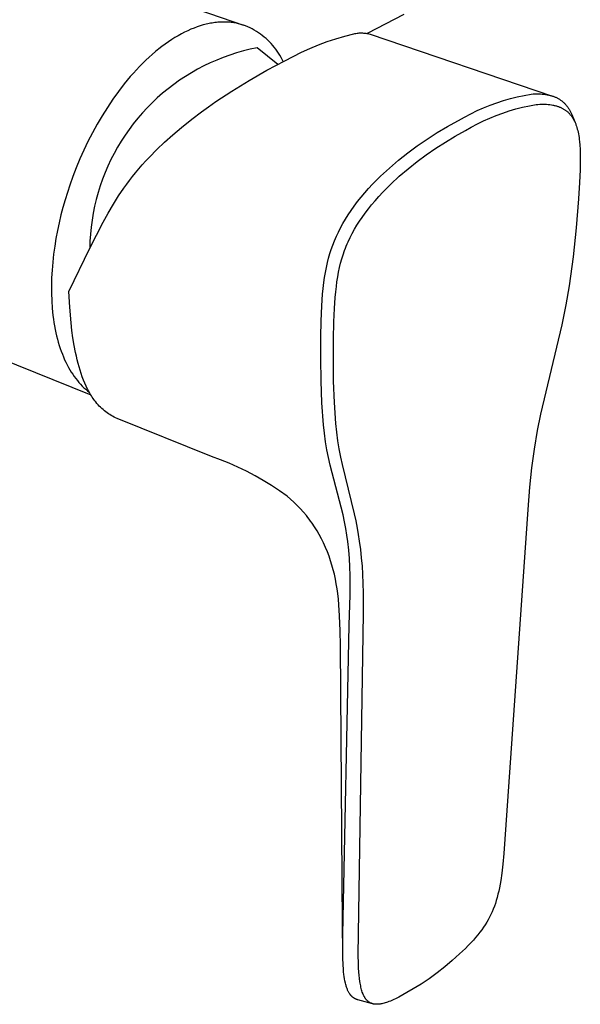
# Model space of a CAD drawing. Units: millimetres. Extents: x -217 to 309, y -204 to 138.
# Drawn here: x -110 to -60, y -204 to -117 of the extents above; entities that cross this region are included whole.
import ezdxf

# ---------------------------------------------------------------- set-up
doc = ezdxf.new("R2010")
doc.units = ezdxf.units.MM
doc.header["$MEASUREMENT"] = 0
doc.layers.add('Default', color=7, linetype='Continuous', true_color=0x000000)

msp = doc.modelspace()

# ---------------------------------------------------------------- linework, layer by layer
at = {"layer": 'Default', "color": 7, "true_color": 0xffffff}
for p, q in [((-106.784, -112.131), (-89.957, -117.926)), ((-75.909, -116.995), (-79.115, -118.657)), ((-94.004, -118.087), (-94.275, -118.187)), ((-93.736, -117.997), (-94.004, -118.087)), ((-93.47, -117.919), (-93.736, -117.997)), ((-93.339, -117.883), (-93.47, -117.919)), ((-93.208, -117.851), (-93.339, -117.883)), ((-93.078, -117.821), (-93.208, -117.851)), ((-92.949, -117.794), (-93.078, -117.821)), ((-92.821, -117.769), (-92.949, -117.794)), ((-92.694, -117.747), (-92.821, -117.769)), ((-92.568, -117.727), (-92.694, -117.747)), ((-92.442, -117.71), (-92.568, -117.727)), ((-92.318, -117.696), (-92.442, -117.71)), ((-92.195, -117.684), (-92.318, -117.696)), ((-92.072, -117.674), (-92.195, -117.684)), ((-91.951, -117.667), (-92.072, -117.674)), ((-91.831, -117.663), (-91.951, -117.667)), ((-91.711, -117.66), (-91.831, -117.663)), ((-91.593, -117.661), (-91.711, -117.66)), ((-91.476, -117.663), (-91.593, -117.661)), ((-91.36, -117.668), (-91.476, -117.663)), ((-91.245, -117.675), (-91.36, -117.668)), ((-91.131, -117.684), (-91.245, -117.675)), ((-91.019, -117.696), (-91.131, -117.684)), ((-90.907, -117.71), (-91.019, -117.696)), ((-90.797, -117.726), (-90.907, -117.71)), ((-90.688, -117.744), (-90.797, -117.726)), ((-90.58, -117.764), (-90.688, -117.744)), ((-90.473, -117.786), (-90.58, -117.764)), ((-90.367, -117.81), (-90.473, -117.786)), ((-90.263, -117.837), (-90.367, -117.81)), ((-90.16, -117.865), (-90.263, -117.837)), ((-90.058, -117.895), (-90.16, -117.865)), ((-89.957, -117.927), (-90.058, -117.895)), ((-89.76, -118.002), (-89.957, -117.927)), ((-89.565, -118.085), (-89.76, -118.002)), ((-89.373, -118.174), (-89.565, -118.085)), ((-95.661, -118.855), (-95.943, -119.022)), ((-95.38, -118.699), (-95.661, -118.855)), ((-95.101, -118.555), (-95.38, -118.699)), ((-94.823, -118.421), (-95.101, -118.555)), ((-94.548, -118.299), (-94.823, -118.421)), ((-94.275, -118.187), (-94.548, -118.299)), ((-89.185, -118.269), (-89.373, -118.174)), ((-88.999, -118.371), (-89.185, -118.269)), ((-88.818, -118.479), (-88.999, -118.371)), ((-88.64, -118.593), (-88.818, -118.479)), ((-88.466, -118.713), (-88.64, -118.593)), ((-88.297, -118.84), (-88.466, -118.713)), ((-88.132, -118.972), (-88.297, -118.84)), ((-87.971, -119.109), (-88.132, -118.972)), ((-81.854, -119.119), (-81.075, -118.889)), ((-81.075, -118.889), (-80.287, -118.687)), ((-80.287, -118.687), (-80.194, -118.667)), ((-80.194, -118.667), (-80.099, -118.65)), ((-80.099, -118.65), (-80.005, -118.637)), ((-80.005, -118.637), (-79.91, -118.626)), ((-79.91, -118.626), (-79.814, -118.619)), ((-79.814, -118.619), (-79.719, -118.615)), ((-79.719, -118.615), (-79.623, -118.614)), ((-79.623, -118.614), (-79.527, -118.616)), ((-79.527, -118.616), (-79.432, -118.621)), ((-79.432, -118.621), (-79.337, -118.63)), ((-79.337, -118.63), (-79.242, -118.641)), ((-79.242, -118.641), (-79.147, -118.656)), ((-79.147, -118.656), (-79.053, -118.674)), ((-79.053, -118.674), (-78.96, -118.695)), ((-78.96, -118.695), (-78.867, -118.719)), ((-78.867, -118.719), (-62.893, -124.146)), ((-97.077, -119.799), (-97.36, -120.02)), ((-96.793, -119.588), (-97.077, -119.799)), ((-96.509, -119.389), (-96.793, -119.588)), ((-96.226, -119.2), (-96.509, -119.389)), ((-95.943, -119.022), (-96.226, -119.2)), ((-87.816, -119.252), (-87.971, -119.109)), ((-87.665, -119.4), (-87.816, -119.252)), ((-87.519, -119.554), (-87.665, -119.4)), ((-87.379, -119.712), (-87.519, -119.554)), ((-87.245, -119.875), (-87.379, -119.712)), ((-87.116, -120.042), (-87.245, -119.875)), ((-84.139, -119.97), (-83.388, -119.66)), ((-83.388, -119.66), (-82.626, -119.376)), ((-82.626, -119.376), (-81.854, -119.119)), ((-97.925, -120.492), (-98.206, -120.744)), ((-97.643, -120.251), (-97.925, -120.492)), ((-97.36, -120.02), (-97.643, -120.251)), ((-91.132, -120.555), (-91.715, -120.764)), ((-90.542, -120.366), (-91.132, -120.555)), ((-89.947, -120.197), (-90.542, -120.366)), ((-89.346, -120.049), (-89.947, -120.197)), ((-88.74, -119.922), (-89.346, -120.049)), ((-86.928, -121.368), (-88.74, -119.922)), ((-86.992, -120.214), (-87.116, -120.042)), ((-86.875, -120.39), (-86.992, -120.214)), ((-86.764, -120.569), (-86.875, -120.39)), ((-86.659, -120.753), (-86.764, -120.569)), ((-86.323, -121.055), (-85.608, -120.668)), ((-85.608, -120.668), (-84.88, -120.306)), ((-84.88, -120.306), (-84.139, -119.97)), ((-99.039, -121.555), (-99.312, -121.843)), ((-98.763, -121.275), (-99.039, -121.555)), ((-98.486, -121.005), (-98.763, -121.275)), ((-98.206, -120.744), (-98.486, -121.005)), ((-93.415, -121.508), (-93.964, -121.795)), ((-92.857, -121.241), (-93.415, -121.508)), ((-92.29, -120.993), (-92.857, -121.241)), ((-91.715, -120.764), (-92.29, -120.993)), ((-87.902, -121.888), (-86.323, -121.055)), ((-86.561, -120.94), (-86.659, -120.753)), ((-86.469, -121.13), (-86.561, -120.94)), ((-99.851, -122.445), (-100.116, -122.758)), ((-99.583, -122.14), (-99.851, -122.445)), ((-99.312, -121.843), (-99.583, -122.14)), ((-95.031, -122.424), (-95.547, -122.765)), ((-94.503, -122.1), (-95.031, -122.424)), ((-93.964, -121.795), (-94.503, -122.1)), ((-89.453, -122.773), (-87.902, -121.888)), ((-100.377, -123.078), (-100.888, -123.74)), ((-100.116, -122.758), (-100.377, -123.078)), ((-96.052, -123.124), (-96.544, -123.5)), ((-95.547, -122.765), (-96.052, -123.124)), ((-90.974, -123.709), (-89.453, -122.773)), ((-100.888, -123.74), (-101.383, -124.427)), ((-97.022, -123.892), (-97.487, -124.301)), ((-96.544, -123.5), (-97.022, -123.892)), ((-92.355, -124.625), (-90.974, -123.709)), ((-65.979, -124.211), (-65.372, -124.081)), ((-65.372, -124.081), (-64.762, -123.972)), ((-64.762, -123.972), (-64.591, -123.96)), ((-64.591, -123.96), (-64.419, -123.952)), ((-64.419, -123.952), (-64.248, -123.95)), ((-64.248, -123.95), (-64.076, -123.952)), ((-64.076, -123.952), (-63.931, -123.958)), ((-63.931, -123.958), (-63.786, -123.968)), ((-63.786, -123.968), (-63.642, -123.983)), ((-63.642, -123.983), (-63.498, -124.003)), ((-63.498, -124.003), (-63.363, -124.026)), ((-63.363, -124.026), (-63.295, -124.039)), ((-63.295, -124.039), (-63.228, -124.053)), ((-63.228, -124.053), (-63.162, -124.069)), ((-63.162, -124.069), (-63.095, -124.086)), ((-63.095, -124.086), (-63.029, -124.104)), ((-63.029, -124.104), (-62.964, -124.123)), ((-62.964, -124.123), (-62.904, -124.142)), ((-62.904, -124.142), (-62.844, -124.162)), ((-62.844, -124.162), (-62.785, -124.184)), ((-62.785, -124.184), (-62.727, -124.206)), ((-101.383, -124.427), (-101.859, -125.135)), ((-97.938, -124.725), (-98.374, -125.165)), ((-97.487, -124.301), (-97.938, -124.725)), ((-92.997, -125.075), (-92.355, -124.625)), ((-68.925, -125.171), (-68.349, -124.938)), ((-68.349, -124.938), (-67.766, -124.726)), ((-67.766, -124.726), (-67.177, -124.534)), ((-67.177, -124.534), (-66.581, -124.362)), ((-66.581, -124.362), (-65.979, -124.211)), ((-65.51, -125.123), (-64.92, -124.993)), ((-64.92, -124.993), (-64.326, -124.882)), ((-64.326, -124.882), (-64.17, -124.869)), ((-64.17, -124.869), (-64.013, -124.86)), ((-64.013, -124.86), (-63.855, -124.855)), ((-63.855, -124.855), (-63.698, -124.854)), ((-63.698, -124.854), (-63.554, -124.858)), ((-63.554, -124.858), (-63.41, -124.865)), ((-63.41, -124.865), (-63.267, -124.876)), ((-63.267, -124.876), (-63.124, -124.892)), ((-63.124, -124.892), (-62.995, -124.911)), ((-62.995, -124.911), (-62.867, -124.934)), ((-62.867, -124.934), (-62.803, -124.947)), ((-62.803, -124.947), (-62.74, -124.961)), ((-62.74, -124.961), (-62.676, -124.977)), ((-62.727, -124.206), (-62.669, -124.23)), ((-62.676, -124.977), (-62.613, -124.993)), ((-62.669, -124.23), (-62.611, -124.254)), ((-62.613, -124.993), (-62.551, -125.011)), ((-62.611, -124.254), (-62.554, -124.281)), ((-62.554, -124.281), (-62.498, -124.308)), ((-62.551, -125.011), (-62.49, -125.029)), ((-62.498, -124.308), (-62.444, -124.336)), ((-62.49, -125.029), (-62.428, -125.049)), ((-62.444, -124.336), (-62.39, -124.365)), ((-62.428, -125.049), (-62.368, -125.071)), ((-62.39, -124.365), (-62.337, -124.396)), ((-62.337, -124.396), (-62.285, -124.427)), ((-62.285, -124.427), (-62.234, -124.46)), ((-62.234, -124.46), (-62.183, -124.495)), ((-62.183, -124.495), (-62.134, -124.53)), ((-62.134, -124.53), (-62.085, -124.566)), ((-62.085, -124.566), (-62.039, -124.602)), ((-62.039, -124.602), (-61.994, -124.639)), ((-61.994, -124.639), (-61.95, -124.678)), ((-61.95, -124.678), (-61.907, -124.717)), ((-61.907, -124.717), (-61.865, -124.757)), ((-61.865, -124.757), (-61.824, -124.798)), ((-61.824, -124.798), (-61.784, -124.84)), ((-61.784, -124.84), (-61.745, -124.883)), ((-61.745, -124.883), (-61.704, -124.93)), ((-61.704, -124.93), (-61.664, -124.978)), ((-61.664, -124.978), (-61.625, -125.027)), ((-61.625, -125.027), (-61.588, -125.077)), ((-102.316, -125.862), (-102.752, -126.604)), ((-101.859, -125.135), (-102.316, -125.862)), ((-98.795, -125.619), (-99.2, -126.087)), ((-98.374, -125.165), (-98.795, -125.619)), ((-94.462, -126.164), (-93.63, -125.536)), ((-93.63, -125.536), (-92.997, -125.075)), ((-70.598, -125.984), (-70.05, -125.694)), ((-70.05, -125.694), (-69.492, -125.422)), ((-69.492, -125.422), (-68.925, -125.171)), ((-68.374, -126.071), (-67.814, -125.843)), ((-67.814, -125.843), (-67.248, -125.634)), ((-67.248, -125.634), (-66.674, -125.444)), ((-66.674, -125.444), (-66.095, -125.274)), ((-66.095, -125.274), (-65.51, -125.123)), ((-62.368, -125.071), (-62.317, -125.089)), ((-62.317, -125.089), (-62.267, -125.109)), ((-62.267, -125.109), (-62.217, -125.129)), ((-62.217, -125.129), (-62.168, -125.151)), ((-62.168, -125.151), (-62.118, -125.174)), ((-62.118, -125.174), (-62.068, -125.199)), ((-62.068, -125.199), (-62.019, -125.225)), ((-62.019, -125.225), (-61.97, -125.251)), ((-61.97, -125.251), (-61.923, -125.279)), ((-61.923, -125.279), (-61.875, -125.308)), ((-61.875, -125.308), (-61.829, -125.338)), ((-61.829, -125.338), (-61.783, -125.369)), ((-61.783, -125.369), (-61.738, -125.401)), ((-61.738, -125.401), (-61.693, -125.435)), ((-61.693, -125.435), (-61.649, -125.469)), ((-61.649, -125.469), (-61.607, -125.504)), ((-61.607, -125.504), (-61.565, -125.54)), ((-61.588, -125.077), (-61.551, -125.128)), ((-61.565, -125.54), (-61.524, -125.578)), ((-61.551, -125.128), (-61.516, -125.179)), ((-61.524, -125.578), (-61.484, -125.616)), ((-61.516, -125.179), (-61.482, -125.232)), ((-61.484, -125.616), (-61.444, -125.655)), ((-61.482, -125.232), (-61.449, -125.285)), ((-61.449, -125.285), (-61.415, -125.343)), ((-61.444, -125.655), (-61.407, -125.694)), ((-61.415, -125.343), (-61.382, -125.401)), ((-61.407, -125.694), (-61.37, -125.735)), ((-61.382, -125.401), (-61.351, -125.46)), ((-61.37, -125.735), (-61.335, -125.776)), ((-61.351, -125.46), (-61.321, -125.52)), ((-61.335, -125.776), (-61.3, -125.818)), ((-61.321, -125.52), (-61.291, -125.58)), ((-61.3, -125.818), (-61.266, -125.861)), ((-61.291, -125.58), (-61.263, -125.641)), ((-61.266, -125.861), (-61.234, -125.904)), ((-61.263, -125.641), (-61.236, -125.702)), ((-61.236, -125.702), (-61.211, -125.764)), ((-61.234, -125.904), (-61.202, -125.949)), ((-61.211, -125.764), (-60.918, -126.459)), ((-102.752, -126.604), (-103.165, -127.358)), ((-99.588, -126.569), (-99.96, -127.064)), ((-99.2, -126.087), (-99.588, -126.569)), ((-95.361, -126.887), (-94.462, -126.164)), ((-72.091, -126.815), (-71.176, -126.314)), ((-71.176, -126.314), (-71.136, -126.293)), ((-71.136, -126.293), (-70.598, -125.984)), ((-70.001, -126.868), (-69.467, -126.584)), ((-69.467, -126.584), (-68.925, -126.318)), ((-68.925, -126.318), (-68.374, -126.071)), ((-61.202, -125.949), (-61.171, -125.993)), ((-61.171, -125.993), (-61.138, -126.043)), ((-61.138, -126.043), (-61.107, -126.094)), ((-61.107, -126.094), (-61.077, -126.145)), ((-61.077, -126.145), (-61.048, -126.196)), ((-61.048, -126.196), (-61.019, -126.249)), ((-61.019, -126.249), (-60.992, -126.302)), ((-60.992, -126.302), (-60.966, -126.355)), ((-60.966, -126.355), (-60.941, -126.409)), ((-60.941, -126.409), (-60.915, -126.468)), ((-60.918, -126.459), (-60.917, -126.463)), ((-60.915, -126.468), (-60.889, -126.529)), ((-60.889, -126.529), (-60.865, -126.589)), ((-60.865, -126.589), (-60.842, -126.65)), ((-60.842, -126.65), (-60.799, -126.773)), ((-60.799, -126.773), (-60.76, -126.898)), ((-103.165, -127.358), (-103.556, -128.12)), ((-100.315, -127.572), (-100.652, -128.091)), ((-99.96, -127.064), (-100.315, -127.572)), ((-96.858, -128.188), (-96.119, -127.527)), ((-96.119, -127.527), (-95.361, -126.887)), ((-73.867, -127.91), (-72.988, -127.347)), ((-72.988, -127.347), (-72.091, -126.815)), ((-71.405, -127.655), (-70.524, -127.169)), ((-70.524, -127.169), (-70.001, -126.868)), ((-60.76, -126.898), (-60.721, -127.034)), ((-60.721, -127.034), (-60.687, -127.172)), ((-60.687, -127.172), (-60.656, -127.31)), ((-60.656, -127.31), (-60.628, -127.45)), ((-60.628, -127.45), (-60.599, -127.615)), ((-60.599, -127.615), (-60.573, -127.782)), ((-103.556, -128.12), (-103.923, -128.887)), ((-100.652, -128.091), (-100.971, -128.621)), ((-97.529, -128.827), (-96.858, -128.188)), ((-75.564, -129.123), (-74.726, -128.502)), ((-74.726, -128.502), (-73.867, -127.91)), ((-73.116, -128.715), (-72.27, -128.171)), ((-72.27, -128.171), (-71.405, -127.655)), ((-60.573, -127.782), (-60.551, -127.948)), ((-60.551, -127.948), (-60.531, -128.115)), ((-60.531, -128.115), (-60.502, -128.451)), ((-60.502, -128.451), (-60.481, -128.787)), ((-103.923, -128.887), (-104.266, -129.656)), ((-101.272, -129.163), (-101.554, -129.714)), ((-100.971, -128.621), (-101.272, -129.163)), ((-98.179, -129.487), (-97.529, -128.827)), ((-76.38, -129.773), (-75.564, -129.123)), ((-74.752, -129.888), (-73.944, -129.288)), ((-73.944, -129.288), (-73.116, -128.715)), ((-60.481, -128.787), (-60.466, -129.208)), ((-60.466, -129.208), (-60.461, -129.629)), ((-104.266, -129.656), (-104.585, -130.423)), ((-101.554, -129.714), (-101.817, -130.274)), ((-99.108, -130.52), (-98.805, -130.17)), ((-98.805, -130.17), (-98.496, -129.826)), ((-98.496, -129.826), (-98.179, -129.487)), ((-77.173, -130.45), (-76.38, -129.773)), ((-75.539, -130.516), (-74.752, -129.888)), ((-60.461, -129.629), (-60.477, -130.606)), ((-104.585, -130.423), (-104.88, -131.187)), ((-102.06, -130.843), (-102.284, -131.42)), ((-101.817, -130.274), (-102.06, -130.843)), ((-99.664, -131.201), (-99.404, -130.876)), ((-99.404, -130.876), (-99.108, -130.52)), ((-77.943, -131.154), (-77.173, -130.45)), ((-76.304, -131.17), (-75.539, -130.516)), ((-60.477, -130.606), (-60.527, -131.712)), ((-105.15, -131.945), (-105.361, -132.582)), ((-104.88, -131.187), (-105.15, -131.945)), ((-102.284, -131.42), (-102.489, -132.005)), ((-100.405, -132.203), (-100.164, -131.865)), ((-100.164, -131.865), (-99.917, -131.531)), ((-99.917, -131.531), (-99.664, -131.201)), ((-78.995, -132.244), (-78.652, -131.873)), ((-78.652, -131.873), (-78.301, -131.51)), ((-78.301, -131.51), (-77.943, -131.154)), ((-77.404, -132.202), (-77.047, -131.849)), ((-77.047, -131.849), (-76.304, -131.17)), ((-60.527, -131.712), (-60.618, -133.154)), ((-105.361, -132.582), (-105.561, -133.231)), ((-102.673, -132.596), (-102.836, -133.193)), ((-102.489, -132.005), (-102.673, -132.596)), ((-100.871, -132.895), (-100.405, -132.203)), ((-79.644, -133), (-79.328, -132.624)), ((-79.328, -132.624), (-78.995, -132.244)), ((-78.095, -132.933), (-77.754, -132.564)), ((-77.754, -132.564), (-77.404, -132.202)), ((-105.561, -133.231), (-105.749, -133.891)), ((-102.836, -133.193), (-102.979, -133.795)), ((-101.78, -134.395), (-101.314, -133.601)), ((-101.314, -133.601), (-100.871, -132.895)), ((-80.247, -133.777), (-79.951, -133.385)), ((-79.951, -133.385), (-79.644, -133)), ((-79.015, -134.027), (-78.725, -133.665)), ((-78.725, -133.665), (-78.427, -133.31)), ((-78.427, -133.31), (-78.095, -132.933)), ((-60.618, -133.154), (-60.814, -135.7)), ((-105.749, -133.891), (-105.923, -134.561)), ((-103.102, -134.402), (-103.204, -135.013)), ((-102.979, -133.795), (-103.102, -134.402)), ((-102.226, -135.2), (-101.78, -134.395)), ((-80.777, -134.544), (-80.532, -134.178)), ((-80.532, -134.178), (-80.247, -133.777)), ((-79.565, -134.774), (-79.295, -134.397)), ((-79.295, -134.397), (-79.015, -134.027)), ((-106.084, -135.239), (-106.23, -135.923)), ((-105.923, -134.561), (-106.084, -135.239)), ((-103.399, -137.48), (-102.226, -135.2)), ((-103.204, -135.013), (-103.284, -135.627)), ((-81.446, -135.681), (-81.235, -135.295)), ((-81.235, -135.295), (-81.011, -134.916)), ((-81.011, -134.916), (-80.777, -134.544)), ((-80.016, -135.463), (-79.796, -135.115)), ((-79.796, -135.115), (-79.565, -134.774)), ((-106.23, -135.923), (-106.359, -136.613)), ((-103.344, -136.243), (-103.382, -136.861)), ((-103.284, -135.627), (-103.344, -136.243)), ((-81.811, -136.429), (-81.634, -136.052)), ((-81.634, -136.052), (-81.446, -135.681)), ((-80.612, -136.542), (-80.426, -136.177)), ((-80.426, -136.177), (-80.227, -135.817)), ((-80.227, -135.817), (-80.016, -135.463)), ((-60.814, -135.7), (-61.084, -138.239)), ((-106.359, -136.613), (-106.472, -137.306)), ((-103.382, -136.861), (-103.399, -137.48)), ((-82.127, -137.198), (-81.975, -136.811)), ((-81.975, -136.811), (-81.811, -136.429)), ((-80.946, -137.289), (-80.867, -137.1)), ((-80.867, -137.1), (-80.785, -136.912)), ((-80.785, -136.912), (-80.612, -136.542)), ((-106.472, -137.306), (-106.567, -138)), ((-105.227, -141.277), (-103.399, -137.48)), ((-82.49, -138.33), (-82.381, -137.949)), ((-82.381, -137.949), (-82.259, -137.571)), ((-82.259, -137.571), (-82.127, -137.198)), ((-81.22, -138.04), (-81.093, -137.671)), ((-81.093, -137.671), (-81.021, -137.479)), ((-81.021, -137.479), (-80.946, -137.289)), ((-106.644, -138.694), (-106.702, -139.385)), ((-106.567, -138), (-106.644, -138.694)), ((-82.688, -139.152), (-82.589, -138.714)), ((-82.589, -138.714), (-82.49, -138.33)), ((-81.531, -139.167), (-81.439, -138.788)), ((-81.439, -138.788), (-81.336, -138.412)), ((-81.336, -138.412), (-81.22, -138.04)), ((-61.084, -138.239), (-61.426, -140.769)), ((-106.702, -139.385), (-106.74, -140.072)), ((-82.849, -140.037), (-82.775, -139.593)), ((-82.775, -139.593), (-82.688, -139.152)), ((-81.694, -139.991), (-81.618, -139.578)), ((-81.618, -139.578), (-81.531, -139.167)), ((-106.74, -140.072), (-106.758, -140.752)), ((-82.972, -140.99), (-82.912, -140.482)), ((-82.912, -140.482), (-82.849, -140.037)), ((-81.814, -140.822), (-81.759, -140.406)), ((-81.759, -140.406), (-81.694, -139.991)), ((-106.758, -140.752), (-106.755, -141.423)), ((-106.755, -141.423), (-106.731, -142.084)), ((-105.152, -142.632), (-105.227, -141.277)), ((-83.021, -141.5), (-82.972, -140.99)), ((-81.911, -141.783), (-81.868, -141.302)), ((-81.868, -141.302), (-81.814, -140.822)), ((-61.426, -140.769), (-61.714, -142.426)), ((-106.731, -142.084), (-106.687, -142.732)), ((-83.09, -142.521), (-83.021, -141.5)), ((-81.975, -142.746), (-81.911, -141.783)), ((-106.687, -142.732), (-106.657, -143.051)), ((-106.657, -143.051), (-106.621, -143.365)), ((-105.035, -143.997), (-105.152, -142.632)), ((-83.141, -143.871), (-83.09, -142.521)), ((-82.021, -143.918), (-81.975, -142.746)), ((-61.714, -142.426), (-62.077, -144.182)), ((-106.621, -143.365), (-106.581, -143.676)), ((-106.581, -143.676), (-106.535, -143.982)), ((-106.535, -143.982), (-106.484, -144.283)), ((-104.959, -144.671), (-105.035, -143.997)), ((-83.164, -145.221), (-83.141, -143.871)), ((-82.052, -145.425), (-82.021, -143.918)), ((-103.28, -150.356), (-118.762, -144.118)), ((-106.484, -144.283), (-106.428, -144.579)), ((-106.428, -144.579), (-106.367, -144.871)), ((-106.367, -144.871), (-106.3, -145.157)), ((-104.869, -145.334), (-104.959, -144.671)), ((-62.077, -144.182), (-63.947, -152.005)), ((-106.3, -145.157), (-106.229, -145.438)), ((-106.229, -145.438), (-106.153, -145.713)), ((-106.153, -145.713), (-106.072, -145.982)), ((-104.765, -145.981), (-104.869, -145.334)), ((-83.186, -147.149), (-83.164, -145.221)), ((-82.077, -147.274), (-82.052, -145.425)), ((-106.072, -145.982), (-105.986, -146.245)), ((-105.986, -146.245), (-105.896, -146.502)), ((-105.896, -146.502), (-105.801, -146.753)), ((-104.645, -146.607), (-104.765, -145.981)), ((-104.575, -146.931), (-104.645, -146.607)), ((-105.801, -146.753), (-105.702, -146.997)), ((-105.702, -146.997), (-105.598, -147.235)), ((-105.598, -147.235), (-105.49, -147.466)), ((-105.49, -147.466), (-105.377, -147.69)), ((-104.501, -147.249), (-104.575, -146.931)), ((-104.421, -147.561), (-104.501, -147.249)), ((-83.156, -149.078), (-83.186, -147.149)), ((-82.053, -149.123), (-82.077, -147.274)), ((-105.377, -147.69), (-105.261, -147.907)), ((-105.261, -147.907), (-105.141, -148.118)), ((-105.141, -148.118), (-105.017, -148.321)), ((-105.017, -148.321), (-104.889, -148.517)), ((-104.336, -147.867), (-104.421, -147.561)), ((-104.247, -148.166), (-104.336, -147.867)), ((-104.151, -148.458), (-104.247, -148.166)), ((-104.889, -148.517), (-104.758, -148.706)), ((-104.758, -148.706), (-104.624, -148.888)), ((-104.624, -148.888), (-104.486, -149.062)), ((-104.486, -149.062), (-104.345, -149.229)), ((-104.051, -148.743), (-104.151, -148.458)), ((-103.944, -149.021), (-104.051, -148.743)), ((-103.832, -149.29), (-103.944, -149.021)), ((-83.076, -151.004), (-83.156, -149.078)), ((-81.979, -150.971), (-82.053, -149.123)), ((-104.345, -149.229), (-104.201, -149.389)), ((-104.201, -149.389), (-104.055, -149.542)), ((-104.055, -149.542), (-103.905, -149.687)), ((-103.905, -149.687), (-103.754, -149.826)), ((-103.714, -149.552), (-103.832, -149.29)), ((-103.754, -149.826), (-103.599, -149.957)), ((-103.59, -149.805), (-103.714, -149.552)), ((-103.599, -149.957), (-103.443, -150.08)), ((-103.46, -150.05), (-103.59, -149.805)), ((-103.393, -150.169), (-103.46, -150.05)), ((-103.324, -150.285), (-103.393, -150.169)), ((-103.253, -150.4), (-103.324, -150.285)), ((-103.18, -150.512), (-103.253, -150.4)), ((-103.106, -150.622), (-103.18, -150.512)), ((-103.031, -150.729), (-103.106, -150.622)), ((-102.953, -150.834), (-103.031, -150.729)), ((-102.874, -150.936), (-102.953, -150.834)), ((-102.773, -151.061), (-102.874, -150.936)), ((-102.67, -151.181), (-102.773, -151.061)), ((-102.564, -151.296), (-102.67, -151.181)), ((-102.457, -151.406), (-102.564, -151.296)), ((-102.347, -151.512), (-102.457, -151.406)), ((-102.235, -151.613), (-102.347, -151.512)), ((-102.122, -151.71), (-102.235, -151.613)), ((-102.006, -151.802), (-102.122, -151.71)), ((-82.945, -152.928), (-83.076, -151.004)), ((-81.857, -152.816), (-81.979, -150.971)), ((-101.888, -151.889), (-102.006, -151.802)), ((-101.768, -151.972), (-101.888, -151.889)), ((-101.646, -152.05), (-101.768, -151.972)), ((-101.523, -152.124), (-101.646, -152.05)), ((-101.397, -152.193), (-101.523, -152.124)), ((-101.269, -152.258), (-101.397, -152.193)), ((-101.139, -152.318), (-101.269, -152.258)), ((-101.008, -152.374), (-101.139, -152.318)), ((-92.75, -155.716), (-101.008, -152.374)), ((-63.947, -152.005), (-64.232, -153.438)), ((-82.862, -153.681), (-82.945, -152.928)), ((-81.776, -153.576), (-81.857, -152.816)), ((-64.232, -153.438), (-64.506, -155.072)), ((-82.759, -154.432), (-82.862, -153.681)), ((-81.676, -154.334), (-81.776, -153.576)), ((-81.561, -155.049), (-81.676, -154.334)), ((-82.643, -155.124), (-82.759, -154.432)), ((-82.509, -155.813), (-82.643, -155.124)), ((-81.428, -155.761), (-81.561, -155.049)), ((-64.506, -155.072), (-64.726, -156.715)), ((-91.965, -156.001), (-92.75, -155.716)), ((-91.189, -156.312), (-91.965, -156.001)), ((-82.362, -156.474), (-82.509, -155.813)), ((-81.289, -156.414), (-81.428, -155.761)), ((-90.425, -156.65), (-91.189, -156.312)), ((-89.673, -157.014), (-90.425, -156.65)), ((-81.231, -160.834), (-82.362, -156.474)), ((-80.227, -160.739), (-81.289, -156.414)), ((-64.726, -156.715), (-64.895, -158.39)), ((-88.933, -157.402), (-89.673, -157.014)), ((-88.207, -157.816), (-88.933, -157.402)), ((-87.496, -158.254), (-88.207, -157.816)), ((-86.8, -158.716), (-87.496, -158.254)), ((-64.895, -158.39), (-65.046, -160.365)), ((-86.12, -159.201), (-86.8, -158.716)), ((-85.82, -159.456), (-86.12, -159.201)), ((-85.528, -159.72), (-85.82, -159.456)), ((-85.246, -159.994), (-85.528, -159.72)), ((-84.972, -160.276), (-85.246, -159.994)), ((-84.699, -160.579), (-84.972, -160.276)), ((-65.046, -160.365), (-67.164, -190.478)), ((-84.437, -160.891), (-84.699, -160.579)), ((-84.31, -161.05), (-84.437, -160.891)), ((-84.185, -161.211), (-84.31, -161.05)), ((-84.064, -161.375), (-84.185, -161.211)), ((-81.102, -161.424), (-81.231, -160.834)), ((-80.094, -161.358), (-80.227, -160.739)), ((-83.945, -161.541), (-84.064, -161.375)), ((-83.72, -161.873), (-83.945, -161.541)), ((-83.507, -162.213), (-83.72, -161.873)), ((-80.986, -162.017), (-81.102, -161.424)), ((-80.889, -162.593), (-80.986, -162.017)), ((-79.972, -161.979), (-80.094, -161.358)), ((-79.87, -162.555), (-79.972, -161.979)), ((-83.305, -162.561), (-83.507, -162.213)), ((-83.115, -162.914), (-83.305, -162.561)), ((-82.929, -163.291), (-83.115, -162.914)), ((-80.807, -163.172), (-80.889, -162.593)), ((-79.78, -163.132), (-79.87, -162.555)), ((-82.756, -163.673), (-82.929, -163.291)), ((-82.596, -164.061), (-82.756, -163.673)), ((-80.724, -163.911), (-80.807, -163.172)), ((-79.683, -163.855), (-79.78, -163.132)), ((-79.603, -164.58), (-79.683, -163.855)), ((-82.448, -164.453), (-82.596, -164.061)), ((-82.316, -164.843), (-82.448, -164.453)), ((-80.665, -164.652), (-80.724, -163.911)), ((-80.625, -165.394), (-80.665, -164.652)), ((-79.539, -165.307), (-79.603, -164.58)), ((-82.196, -165.237), (-82.316, -164.843)), ((-82.087, -165.634), (-82.196, -165.237)), ((-80.604, -166.137), (-80.625, -165.394)), ((-79.491, -166.034), (-79.539, -165.307)), ((-81.989, -166.033), (-82.087, -165.634)), ((-81.899, -166.454), (-81.989, -166.033)), ((-80.606, -167.829), (-80.604, -166.137)), ((-79.455, -166.846), (-79.491, -166.034)), ((-81.819, -166.878), (-81.899, -166.454)), ((-81.75, -167.303), (-81.819, -166.878)), ((-81.691, -167.729), (-81.75, -167.303)), ((-79.436, -167.659), (-79.455, -166.846)), ((-81.635, -168.217), (-81.691, -167.729)), ((-80.679, -170.496), (-80.606, -167.829)), ((-79.439, -169.452), (-79.436, -167.659)), ((-81.589, -168.706), (-81.635, -168.217)), ((-81.525, -169.686), (-81.589, -168.706)), ((-81.482, -170.983), (-81.525, -169.686)), ((-79.897, -199.386), (-79.439, -169.452)), ((-81.256, -197.579), (-80.679, -170.496)), ((-81.462, -172.282), (-81.482, -170.983)), ((-81.271, -196.756), (-81.462, -172.282)), ((-67.164, -190.478), (-67.25, -191.411)), ((-67.25, -191.411), (-67.34, -192.209)), ((-67.34, -192.209), (-67.431, -192.861)), ((-67.485, -193.185), (-67.546, -193.508)), ((-67.431, -192.861), (-67.485, -193.185)), ((-67.604, -193.787), (-67.668, -194.064)), ((-67.546, -193.508), (-67.604, -193.787)), ((-67.898, -194.861), (-67.984, -195.108)), ((-67.818, -194.612), (-67.898, -194.861)), ((-67.739, -194.339), (-67.818, -194.612)), ((-67.668, -194.064), (-67.739, -194.339)), ((-68.179, -195.593), (-68.287, -195.828)), ((-68.078, -195.352), (-68.179, -195.593)), ((-67.984, -195.108), (-68.078, -195.352)), ((-68.653, -196.51), (-68.792, -196.735)), ((-68.524, -196.287), (-68.653, -196.51)), ((-68.402, -196.059), (-68.524, -196.287)), ((-68.287, -195.828), (-68.402, -196.059)), ((-81.259, -199.107), (-81.271, -196.756)), ((-69.248, -197.383), (-69.433, -197.618)), ((-69.09, -197.171), (-69.248, -197.383)), ((-68.938, -196.955), (-69.09, -197.171)), ((-68.792, -196.735), (-68.938, -196.955)), ((-81.259, -199.107), (-81.256, -197.579)), ((-70.023, -198.295), (-70.267, -198.551)), ((-69.821, -198.074), (-70.023, -198.295)), ((-69.624, -197.848), (-69.821, -198.074)), ((-69.433, -197.618), (-69.624, -197.848)), ((-81.248, -199.659), (-81.259, -199.107)), ((-70.516, -198.802), (-71.027, -199.291)), ((-70.267, -198.551), (-70.516, -198.802)), ((-81.226, -200.212), (-81.248, -199.659)), ((-79.88, -200.13), (-79.897, -199.386)), ((-71.666, -199.863), (-72.322, -200.414)), ((-71.027, -199.291), (-71.666, -199.863)), ((-81.196, -200.648), (-81.226, -200.212)), ((-81.176, -200.865), (-81.196, -200.648)), ((-81.152, -201.083), (-81.176, -200.865)), ((-79.863, -200.501), (-79.88, -200.13)), ((-79.84, -200.872), (-79.863, -200.501)), ((-79.818, -201.149), (-79.84, -200.872)), ((-72.995, -200.944), (-73.685, -201.453)), ((-72.322, -200.414), (-72.995, -200.944)), ((-81.128, -201.272), (-81.152, -201.083)), ((-81.099, -201.46), (-81.128, -201.272)), ((-81.064, -201.647), (-81.099, -201.46)), ((-81.024, -201.833), (-81.064, -201.647)), ((-79.789, -201.425), (-79.818, -201.149)), ((-79.752, -201.701), (-79.789, -201.425)), ((-79.73, -201.838), (-79.752, -201.701)), ((-73.685, -201.453), (-74.389, -201.939)), ((-80.989, -201.976), (-81.024, -201.833)), ((-80.969, -202.047), (-80.989, -201.976)), ((-80.948, -202.117), (-80.969, -202.047)), ((-80.926, -202.187), (-80.948, -202.117)), ((-80.902, -202.256), (-80.926, -202.187)), ((-80.877, -202.325), (-80.902, -202.256)), ((-80.85, -202.394), (-80.877, -202.325)), ((-80.826, -202.451), (-80.85, -202.394)), ((-80.8, -202.508), (-80.826, -202.451)), ((-80.773, -202.564), (-80.8, -202.508)), ((-80.744, -202.62), (-80.773, -202.564)), ((-80.714, -202.674), (-80.744, -202.62)), ((-79.706, -201.974), (-79.73, -201.838)), ((-79.684, -202.087), (-79.706, -201.974)), ((-79.66, -202.198), (-79.684, -202.087)), ((-79.633, -202.31), (-79.66, -202.198)), ((-79.604, -202.42), (-79.633, -202.31)), ((-79.574, -202.522), (-79.604, -202.42)), ((-79.541, -202.622), (-79.574, -202.522)), ((-79.505, -202.722), (-79.541, -202.622)), ((-74.389, -201.939), (-76.341, -203.084)), ((-80.682, -202.727), (-80.714, -202.674)), ((-80.665, -202.754), (-80.682, -202.727)), ((-80.648, -202.78), (-80.665, -202.754)), ((-80.63, -202.805), (-80.648, -202.78)), ((-80.612, -202.83), (-80.63, -202.805)), ((-80.579, -202.873), (-80.612, -202.83)), ((-80.563, -202.893), (-80.579, -202.873)), ((-80.546, -202.914), (-80.563, -202.893)), ((-80.528, -202.934), (-80.546, -202.914)), ((-80.51, -202.953), (-80.528, -202.934)), ((-80.492, -202.973), (-80.51, -202.953)), ((-80.474, -202.992), (-80.492, -202.973)), ((-80.455, -203.01), (-80.474, -202.992)), ((-80.436, -203.029), (-80.455, -203.01)), ((-80.416, -203.046), (-80.436, -203.029)), ((-80.396, -203.064), (-80.416, -203.046)), ((-80.376, -203.081), (-80.396, -203.064)), ((-80.355, -203.097), (-80.376, -203.081)), ((-80.334, -203.113), (-80.355, -203.097)), ((-80.312, -203.129), (-80.334, -203.113)), ((-80.291, -203.144), (-80.312, -203.129)), ((-80.268, -203.159), (-80.291, -203.144)), ((-80.246, -203.173), (-80.268, -203.159)), ((-80.223, -203.186), (-80.246, -203.173)), ((-80.2, -203.199), (-80.223, -203.186)), ((-80.177, -203.212), (-80.2, -203.199)), ((-80.153, -203.224), (-80.177, -203.212)), ((-80.129, -203.236), (-80.153, -203.224)), ((-80.105, -203.246), (-80.129, -203.236)), ((-80.081, -203.257), (-80.105, -203.246)), ((-80.056, -203.267), (-80.081, -203.257)), ((-80.031, -203.276), (-80.056, -203.267)), ((-80.006, -203.285), (-80.031, -203.276)), ((-79.981, -203.293), (-80.006, -203.285)), ((-79.955, -203.301), (-79.981, -203.293)), ((-79.93, -203.308), (-79.955, -203.301)), ((-78.65, -203.648), (-79.93, -203.308)), ((-79.486, -202.771), (-79.505, -202.722)), ((-79.466, -202.82), (-79.486, -202.771)), ((-79.432, -202.898), (-79.466, -202.82)), ((-79.414, -202.936), (-79.432, -202.898)), ((-79.395, -202.974), (-79.414, -202.936)), ((-79.375, -203.012), (-79.395, -202.974)), ((-79.355, -203.049), (-79.375, -203.012)), ((-79.334, -203.085), (-79.355, -203.049)), ((-79.312, -203.122), (-79.334, -203.085)), ((-79.292, -203.152), (-79.312, -203.122)), ((-79.272, -203.181), (-79.292, -203.152)), ((-79.252, -203.21), (-79.272, -203.181)), ((-79.23, -203.239), (-79.252, -203.21)), ((-79.208, -203.267), (-79.23, -203.239)), ((-79.185, -203.295), (-79.208, -203.267)), ((-79.162, -203.322), (-79.185, -203.295)), ((-79.137, -203.348), (-79.162, -203.322)), ((-79.114, -203.372), (-79.137, -203.348)), ((-79.09, -203.395), (-79.114, -203.372)), ((-79.066, -203.417), (-79.09, -203.395)), ((-79.041, -203.439), (-79.066, -203.417)), ((-79.015, -203.46), (-79.041, -203.439)), ((-78.989, -203.48), (-79.015, -203.46)), ((-78.962, -203.5), (-78.989, -203.48)), ((-78.934, -203.518), (-78.962, -203.5)), ((-78.905, -203.537), (-78.934, -203.518)), ((-77.341, -203.513), (-77.439, -203.546)), ((-77.212, -203.467), (-77.341, -203.513)), ((-77.085, -203.419), (-77.212, -203.467)), ((-76.959, -203.368), (-77.085, -203.419)), ((-76.834, -203.315), (-76.959, -203.368)), ((-76.586, -203.203), (-76.834, -203.315)), ((-76.341, -203.084), (-76.586, -203.203)), ((-78.876, -203.554), (-78.905, -203.537)), ((-78.846, -203.57), (-78.876, -203.554)), ((-78.815, -203.586), (-78.846, -203.57)), ((-78.784, -203.6), (-78.815, -203.586)), ((-78.752, -203.613), (-78.784, -203.6)), ((-78.72, -203.626), (-78.752, -203.613)), ((-78.687, -203.637), (-78.72, -203.626)), ((-78.654, -203.647), (-78.687, -203.637)), ((-78.621, -203.657), (-78.654, -203.647)), ((-78.587, -203.665), (-78.621, -203.657)), ((-78.554, -203.672), (-78.587, -203.665)), ((-78.52, -203.679), (-78.554, -203.672)), ((-78.485, -203.684), (-78.52, -203.679)), ((-78.451, -203.689), (-78.485, -203.684)), ((-78.417, -203.692), (-78.451, -203.689)), ((-78.378, -203.695), (-78.417, -203.692)), ((-78.339, -203.697), (-78.378, -203.695)), ((-78.301, -203.699), (-78.339, -203.697)), ((-78.262, -203.699), (-78.301, -203.699)), ((-78.223, -203.698), (-78.262, -203.699)), ((-78.185, -203.696), (-78.223, -203.698)), ((-78.146, -203.694), (-78.185, -203.696)), ((-78.107, -203.691), (-78.146, -203.694)), ((-78.061, -203.686), (-78.107, -203.691)), ((-78.015, -203.681), (-78.061, -203.686)), ((-77.969, -203.674), (-78.015, -203.681)), ((-77.923, -203.667), (-77.969, -203.674)), ((-77.831, -203.65), (-77.923, -203.667)), ((-77.741, -203.63), (-77.831, -203.65)), ((-77.639, -203.604), (-77.741, -203.63)), ((-77.539, -203.576), (-77.639, -203.604)), ((-77.439, -203.546), (-77.539, -203.576))]:
    msp.add_line(p, q, dxfattribs=at)

doc.saveas('drawing.dxf')
